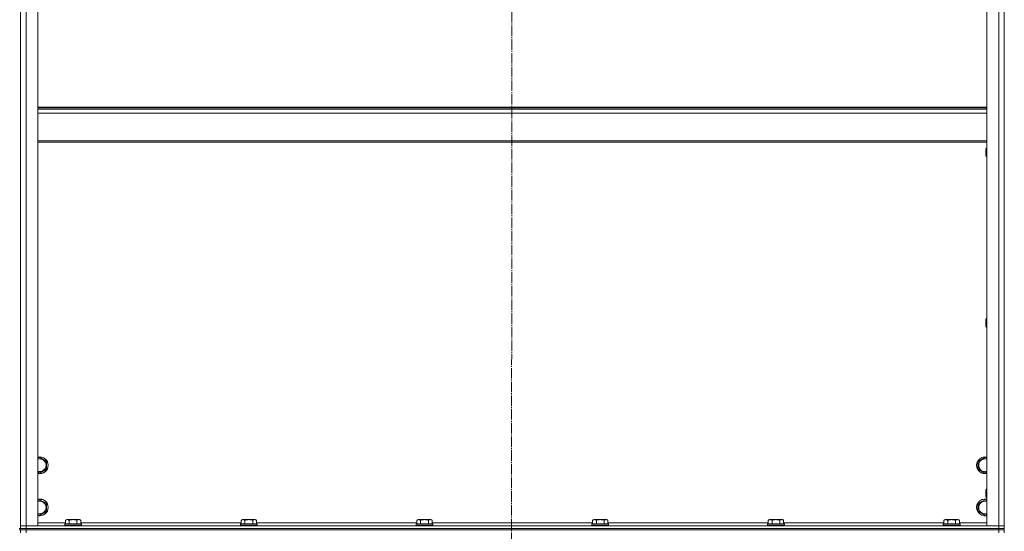
# Model space of a CAD drawing. Units: millimetres. Extents: x 0 to 32503, y -11 to 22275.
# Drawn here: x 21930 to 23331, y 15483 to 16211 of the extents above; entities that cross this region are included whole.
import ezdxf

# ---------------------------------------------------------------- set-up
doc = ezdxf.new("R2010")
doc.units = ezdxf.units.MM
doc.linetypes.add('K5LT_AXLED', pattern=[19.5, 15, -1.5, 1.5, -1.5])
doc.linetypes.add('K5LT_THIN', pattern=[0])
for name, color, linetype, true_color in [('OSI', 2, 'Continuous', 0xffff00), ('R', 1, 'Continuous', 0xff0000), ('WELDING', 7, 'Continuous', 0xffffff)]:
    doc.layers.add(name, color=color, linetype=linetype, true_color=true_color)

msp = doc.modelspace()

# ---------------------------------------------------------------- linework, layer by layer
at = {"layer": 'OSI', "color": 30, "linetype": 'K5LT_AXLED', "lineweight": 18, "true_color": 0xff8000}
msp.add_line((22630.9, 17879.9), (22628.9, 13535.5), dxfattribs=at)
at = {"layer": 'R', "color": 7, "linetype": 'K5LT_THIN', "lineweight": 18}
for p, q in [((21930.9, 15490.9), (21930.9, 17282.9)), ((21930.9, 15490.9), (21930.9, 17282.9)), ((21938.9, 17282.9), (21938.9, 15490.9)), ((21955.9, 17282.9), (21955.9, 15490.9)), ((23305.9, 15490.9), (23305.9, 17282.9)), ((23322.9, 15490.9), (23322.9, 17282.9)), ((23330.9, 15490.9), (23330.9, 17282.9)), ((23330.9, 17282.9), (23330.9, 15490.9)), ((21955.9, 16086.9), (23305.9, 16086.9)), ((21955.9, 16085.7), (23305.9, 16085.7)), ((21955.9, 16083.9), (23305.9, 16083.9)), ((21955.9, 16078.4), (23305.9, 16078.4)), ((21955.9, 16038.7), (23305.9, 16038.7)), ((21955.9, 16036.9), (23305.9, 16036.9)), ((23305, 16028.6), (23304.4, 16027.6)), ((23304.4, 16018.3), (23304.4, 16027.6)), ((23305.9, 16028.6), (23305, 16028.6)), ((23305, 16017.4), (23305, 16028.6)), ((23304.4, 16017.6), (23304.4, 16018.3)), ((23305, 16016.6), (23304.4, 16017.6)), ((23305, 16016.6), (23305, 16017.4)), ((23305.9, 16016.6), (23305, 16016.6)), ((23305, 15785.7), (23304.4, 15784.7)), ((23304.4, 15775.4), (23304.4, 15784.7)), ((23304.4, 15774.7), (23304.4, 15775.4)), ((23305.9, 15785.7), (23305, 15785.7)), ((23305, 15774.5), (23305, 15785.7)), ((23305, 15773.7), (23304.4, 15774.7)), ((23305, 15773.7), (23305, 15774.5)), ((23305.9, 15773.7), (23305, 15773.7)), ((21955.9, 15586.4), (21958.4, 15587.9)), ((21958.4, 15587.9), (21967.9, 15582.4)), ((21967.9, 15582.4), (21967.9, 15576.9)), ((23293.9, 15582.4), (23303.4, 15587.9)), ((23293.9, 15571.4), (23293.9, 15582.4)), ((23303.4, 15587.9), (23305.9, 15586.4)), ((21958.4, 15565.9), (21955.9, 15567.4)), ((21967.9, 15571.4), (21958.4, 15565.9)), ((21967.9, 15576.9), (21967.9, 15571.4)), ((23303.4, 15565.9), (23293.9, 15571.4)), ((23305.9, 15567.4), (23303.4, 15565.9)), ((23305, 15542.9), (23304.4, 15541.9)), ((23304.4, 15532.6), (23304.4, 15541.9)), ((23305.9, 15542.9), (23305, 15542.9)), ((23305, 15531.7), (23305, 15542.9)), ((21955.9, 15526.4), (21958.4, 15527.9)), ((21958.4, 15527.9), (21967.9, 15522.4)), ((23293.9, 15522.4), (23303.4, 15527.9)), ((23303.4, 15527.9), (23305.9, 15526.4)), ((23304.4, 15531.9), (23304.4, 15532.6)), ((23305, 15530.9), (23304.4, 15531.9)), ((23305, 15530.9), (23305, 15531.7)), ((23305.9, 15530.9), (23305, 15530.9)), ((21967.9, 15511.4), (21958.4, 15505.9)), ((21967.9, 15522.4), (21967.9, 15516.9)), ((21967.9, 15516.9), (21967.9, 15511.4)), ((23293.9, 15511.4), (23293.9, 15522.4)), ((23303.4, 15505.9), (23293.9, 15511.4)), ((21958.4, 15505.9), (21955.9, 15507.4)), ((21994.9, 15498.7), (21996.9, 15499.9)), ((21994.9, 15498.7), (21994.9, 15493.4)), ((22013.7, 15499.9), (21996.9, 15499.9)), ((22000.4, 15498.7), (22000.4, 15493.4)), ((22011.4, 15498.7), (22011.4, 15493.4)), ((22014.9, 15499.9), (22013.7, 15499.9)), ((22016.9, 15498.7), (22014.9, 15499.9)), ((22016.9, 15498.7), (22016.9, 15493.4)), ((22244.9, 15498.7), (22246.9, 15499.9)), ((22244.9, 15498.7), (22244.9, 15493.4)), ((22263.7, 15499.9), (22246.9, 15499.9)), ((22250.4, 15498.7), (22250.4, 15493.4)), ((22261.4, 15498.7), (22261.4, 15493.4)), ((22264.9, 15499.9), (22263.7, 15499.9)), ((22266.9, 15498.7), (22264.9, 15499.9)), ((22266.9, 15498.7), (22266.9, 15493.4)), ((22494.9, 15498.7), (22496.9, 15499.9)), ((22494.9, 15498.7), (22494.9, 15493.4)), ((22513.7, 15499.9), (22496.9, 15499.9)), ((22500.4, 15498.7), (22500.4, 15493.4)), ((22511.4, 15498.7), (22511.4, 15493.4)), ((22514.9, 15499.9), (22513.7, 15499.9)), ((22516.9, 15498.7), (22514.9, 15499.9)), ((22516.9, 15498.7), (22516.9, 15493.4)), ((22744.9, 15498.7), (22746.9, 15499.9)), ((22744.9, 15498.7), (22744.9, 15493.4)), ((22763.7, 15499.9), (22746.9, 15499.9)), ((22750.4, 15498.7), (22750.4, 15493.4)), ((22761.4, 15498.7), (22761.4, 15493.4)), ((22764.9, 15499.9), (22763.7, 15499.9)), ((22766.9, 15498.7), (22764.9, 15499.9)), ((22766.9, 15498.7), (22766.9, 15493.4)), ((22994.9, 15498.7), (22996.9, 15499.9)), ((22994.9, 15498.7), (22994.9, 15493.4)), ((23013.7, 15499.9), (22996.9, 15499.9)), ((23000.4, 15498.7), (23000.4, 15493.4)), ((23011.4, 15498.7), (23011.4, 15493.4)), ((23014.9, 15499.9), (23013.7, 15499.9)), ((23016.9, 15498.7), (23014.9, 15499.9)), ((23016.9, 15498.7), (23016.9, 15493.4)), ((23244.9, 15498.7), (23246.9, 15499.9)), ((23244.9, 15498.7), (23244.9, 15493.4)), ((23263.7, 15499.9), (23246.9, 15499.9)), ((23250.4, 15498.7), (23250.4, 15493.4)), ((23261.4, 15498.7), (23261.4, 15493.4)), ((23264.9, 15499.9), (23263.7, 15499.9)), ((23266.9, 15498.7), (23264.9, 15499.9)), ((23266.9, 15498.7), (23266.9, 15493.4)), ((23305.9, 15507.4), (23303.4, 15505.9)), ((21930.9, 15486.9), (21928.9, 15486.9)), ((21930.9, 15484.9), (21928.9, 15484.9)), ((21938.9, 15490.9), (21930.9, 15490.9)), ((21930.9, 15486.9), (21930.9, 15490.9)), ((21930.9, 15490.9), (21938.9, 15490.9)), ((21930.9, 15486.9), (21938.9, 15486.9)), ((21930.9, 15484.9), (21930.9, 15486.9)), ((21938.9, 15486.9), (21930.9, 15486.9)), ((21938.9, 15484.9), (21930.9, 15484.9)), ((21930.9, 15484.9), (21930.9, 15480.9)), ((21930.9, 15484.9), (21938.9, 15484.9)), ((21938.9, 15490.9), (23322.9, 15490.9)), ((21955.9, 15490.9), (21938.9, 15490.9)), ((21938.9, 15486.9), (21938.9, 15490.9)), ((21938.9, 15486.9), (23322.9, 15486.9)), ((21938.9, 15484.9), (21938.9, 15486.9)), ((21938.9, 15486.9), (23322.9, 15486.9)), ((21938.9, 15484.9), (23322.9, 15484.9)), ((23322.9, 15484.9), (21938.9, 15484.9)), ((21938.9, 15484.9), (21938.9, 15480.9)), ((21955.9, 15494.9), (21994.9, 15494.9)), ((21993.9, 15493.1), (21994.1, 15493.4)), ((21993.9, 15493.1), (21993.9, 15491.2)), ((22016.3, 15493.1), (21993.9, 15493.1)), ((21993.9, 15491.2), (21994.1, 15490.9)), ((22016.3, 15491.2), (21993.9, 15491.2)), ((22016.1, 15493.4), (21994.1, 15493.4)), ((22017.7, 15493.4), (22016.1, 15493.4)), ((22017.9, 15493.1), (22016.3, 15493.1)), ((22017.9, 15491.2), (22016.3, 15491.2)), ((22016.9, 15494.9), (22244.9, 15494.9)), ((22017.9, 15493.1), (22017.7, 15493.4)), ((22017.9, 15491.2), (22017.7, 15490.9)), ((22017.9, 15493.1), (22017.9, 15491.2)), ((22243.9, 15493.1), (22244.1, 15493.4)), ((22243.9, 15493.1), (22243.9, 15491.2)), ((22266.3, 15493.1), (22243.9, 15493.1)), ((22243.9, 15491.2), (22244.1, 15490.9)), ((22266.3, 15491.2), (22243.9, 15491.2)), ((22266.1, 15493.4), (22244.1, 15493.4)), ((22267.7, 15493.4), (22266.1, 15493.4)), ((22267.9, 15493.1), (22266.3, 15493.1)), ((22267.9, 15491.2), (22266.3, 15491.2)), ((22266.9, 15494.9), (22494.9, 15494.9)), ((22267.9, 15493.1), (22267.7, 15493.4)), ((22267.9, 15491.2), (22267.7, 15490.9)), ((22267.9, 15493.1), (22267.9, 15491.2)), ((22493.9, 15493.1), (22494.1, 15493.4)), ((22493.9, 15493.1), (22493.9, 15491.2)), ((22516.3, 15493.1), (22493.9, 15493.1)), ((22493.9, 15491.2), (22494.1, 15490.9)), ((22516.3, 15491.2), (22493.9, 15491.2)), ((22516.1, 15493.4), (22494.1, 15493.4)), ((22517.7, 15493.4), (22516.1, 15493.4)), ((22517.9, 15493.1), (22516.3, 15493.1)), ((22517.9, 15491.2), (22516.3, 15491.2)), ((22516.9, 15494.9), (22744.9, 15494.9)), ((22517.9, 15493.1), (22517.7, 15493.4)), ((22517.9, 15491.2), (22517.7, 15490.9)), ((22517.9, 15493.1), (22517.9, 15491.2)), ((22743.9, 15493.1), (22744.1, 15493.4)), ((22743.9, 15493.1), (22743.9, 15491.2)), ((22766.3, 15493.1), (22743.9, 15493.1)), ((22743.9, 15491.2), (22744.1, 15490.9)), ((22766.3, 15491.2), (22743.9, 15491.2)), ((22766.1, 15493.4), (22744.1, 15493.4)), ((22767.7, 15493.4), (22766.1, 15493.4)), ((22767.9, 15493.1), (22766.3, 15493.1)), ((22767.9, 15491.2), (22766.3, 15491.2)), ((22766.9, 15494.9), (22994.9, 15494.9)), ((22767.9, 15493.1), (22767.7, 15493.4)), ((22767.9, 15491.2), (22767.7, 15490.9)), ((22767.9, 15493.1), (22767.9, 15491.2)), ((22993.9, 15493.1), (22994.1, 15493.4)), ((22993.9, 15493.1), (22993.9, 15491.2)), ((23016.3, 15493.1), (22993.9, 15493.1)), ((22993.9, 15491.2), (22994.1, 15490.9)), ((23016.3, 15491.2), (22993.9, 15491.2)), ((23016.1, 15493.4), (22994.1, 15493.4)), ((23017.7, 15493.4), (23016.1, 15493.4)), ((23017.9, 15493.1), (23016.3, 15493.1)), ((23017.9, 15491.2), (23016.3, 15491.2)), ((23016.9, 15494.9), (23244.9, 15494.9)), ((23017.9, 15493.1), (23017.7, 15493.4)), ((23017.9, 15491.2), (23017.7, 15490.9)), ((23017.9, 15493.1), (23017.9, 15491.2)), ((23243.9, 15493.1), (23244.1, 15493.4)), ((23243.9, 15493.1), (23243.9, 15491.2)), ((23266.3, 15493.1), (23243.9, 15493.1)), ((23243.9, 15491.2), (23244.1, 15490.9)), ((23266.3, 15491.2), (23243.9, 15491.2)), ((23266.1, 15493.4), (23244.1, 15493.4)), ((23267.7, 15493.4), (23266.1, 15493.4)), ((23267.9, 15493.1), (23266.3, 15493.1)), ((23267.9, 15491.2), (23266.3, 15491.2)), ((23266.9, 15494.9), (23305.9, 15494.9)), ((23267.9, 15493.1), (23267.7, 15493.4)), ((23267.9, 15491.2), (23267.7, 15490.9)), ((23267.9, 15493.1), (23267.9, 15491.2)), ((23322.9, 15490.9), (23305.9, 15490.9)), ((23330.9, 15490.9), (23322.9, 15490.9)), ((23322.9, 15490.9), (23330.9, 15490.9)), ((23322.9, 15486.9), (23322.9, 15490.9)), ((23322.9, 15486.9), (23330.9, 15486.9)), ((23322.9, 15484.9), (23322.9, 15486.9)), ((23330.9, 15486.9), (23322.9, 15486.9)), ((23330.9, 15484.9), (23322.9, 15484.9)), ((23322.9, 15484.9), (23322.9, 15480.9)), ((23322.9, 15484.9), (23330.9, 15484.9)), ((23330.9, 15486.9), (23330.9, 15490.9)), ((23330.9, 15484.9), (23330.9, 15486.9)), ((23330.9, 15484.9), (23330.9, 15480.9))]:
    msp.add_line(p, q, dxfattribs=at)
for centre, radius, start, end in [((21958.4, 15576.9), 12, 0, 102.0247), ((21958.4, 15576.9), 11.8, 0, 102.2035), ((21958.4, 15576.9), 8.97, 0, 106.1784), ((23303.4, 15576.9), 12, 77.9753, 282.0247), ((23303.4, 15576.9), 11.8, 77.7965, 282.2035), ((23303.4, 15576.9), 8.97, 73.8216, 286.1784), ((21958.4, 15576.9), 8.97, 253.8216, 0), ((21958.4, 15576.9), 11.8, 257.7965, 0), ((21958.4, 15576.9), 12, 257.9753, 0), ((21958.4, 15516.9), 12, 0, 102.0247), ((21958.4, 15516.9), 11.8, 0, 102.2035), ((21958.4, 15516.9), 8.97, 0, 106.1784), ((23303.4, 15516.9), 12, 77.9753, 282.0247), ((23303.4, 15516.9), 11.8, 77.7965, 282.2035), ((23303.4, 15516.9), 8.97, 73.8216, 286.1784), ((21958.4, 15516.9), 11.8, 257.7965, 0), ((21958.4, 15516.9), 12, 257.9753, 0), ((21958.4, 15516.9), 8.97, 253.8216, 0)]:
    msp.add_arc(centre, radius, start, end, dxfattribs=at)
at = {"layer": 'WELDING', "color": 7, "linetype": 'K5LT_THIN', "lineweight": 18}
for points, knots in [([(22000.4, 15498.7), (22000.1, 15498.9), (21999.6, 15499.1), (21999.1, 15499.3), (21998.7, 15499.4), (21998.4, 15499.5), (21998.1, 15499.6), (21997.9, 15499.6), (21997.5, 15499.6), (21997.2, 15499.6), (21996.9, 15499.5), (21996.5, 15499.4), (21996, 15499.3), (21995.5, 15499), (21995.1, 15498.8), (21994.9, 15498.7)], [0, 0, 0, 0, 2.704026, 3.977567, 4.913586, 5.783319, 6.583675, 7.42636, 8.303602, 9.201828, 10.1214, 11.060865, 12.506598, 14.484694, 16, 16, 16, 16]), ([(22011.4, 15498.7), (22010.8, 15498.9), (22009.9, 15499.1), (22008.8, 15499.3), (22008, 15499.4), (22007.4, 15499.5), (22006.9, 15499.6), (22006.3, 15499.6), (22005.7, 15499.6), (22005, 15499.6), (22004.4, 15499.5), (22003.8, 15499.4), (22003, 15499.3), (22001.9, 15499.1), (22001, 15498.9), (22000.4, 15498.7)], [0, 0, 0, 0, 2.400934, 3.977567, 4.913586, 5.783319, 6.583675, 7.42636, 8.303602, 9.201828, 10.1214, 11.060865, 12.021818, 13.488338, 16, 16, 16, 16]), ([(22014.1, 15499.6), (22014, 15499.6), (22013.7, 15499.6), (22013.2, 15499.5), (22012.6, 15499.3), (22012, 15499.1), (22011.5, 15498.8), (22011.4, 15498.7)], [0, 0, 0, 0, 1.350157, 2.572931, 3.756175, 6.369602, 8, 8, 8, 8]), ([(22016.9, 15498.7), (22016.6, 15498.9), (22016.2, 15499.1), (22015.6, 15499.3), (22015.1, 15499.5), (22014.7, 15499.5), (22014.4, 15499.6), (22014.2, 15499.6), (22014.1, 15499.6)], [0, 0, 0, 0, 2.547267, 4.27468, 5.750939, 7.171551, 8.381249, 9, 9, 9, 9]), ([(22250.4, 15498.7), (22250.1, 15498.9), (22249.6, 15499.1), (22249.1, 15499.3), (22248.7, 15499.4), (22248.4, 15499.5), (22248.1, 15499.6), (22247.9, 15499.6), (22247.5, 15499.6), (22247.2, 15499.6), (22246.9, 15499.5), (22246.5, 15499.4), (22246, 15499.3), (22245.5, 15499), (22245.1, 15498.8), (22244.9, 15498.7)], [0, 0, 0, 0, 2.704026, 3.977567, 4.913586, 5.783319, 6.583675, 7.42636, 8.303602, 9.201828, 10.1214, 11.060865, 12.506598, 14.484694, 16, 16, 16, 16]), ([(22261.4, 15498.7), (22260.8, 15498.9), (22259.9, 15499.1), (22258.8, 15499.3), (22258, 15499.4), (22257.4, 15499.5), (22256.9, 15499.6), (22256.3, 15499.6), (22255.7, 15499.6), (22255, 15499.6), (22254.4, 15499.5), (22253.8, 15499.4), (22253, 15499.3), (22251.9, 15499.1), (22251, 15498.9), (22250.4, 15498.7)], [0, 0, 0, 0, 2.400934, 3.977567, 4.913586, 5.783319, 6.583675, 7.42636, 8.303602, 9.201828, 10.1214, 11.060865, 12.021818, 13.488338, 16, 16, 16, 16]), ([(22264.1, 15499.6), (22264, 15499.6), (22263.7, 15499.6), (22263.2, 15499.5), (22262.6, 15499.3), (22262, 15499.1), (22261.5, 15498.8), (22261.4, 15498.7)], [0, 0, 0, 0, 1.350157, 2.572931, 3.756175, 6.369602, 8, 8, 8, 8]), ([(22266.9, 15498.7), (22266.6, 15498.9), (22266.2, 15499.1), (22265.6, 15499.3), (22265.1, 15499.5), (22264.7, 15499.5), (22264.4, 15499.6), (22264.2, 15499.6), (22264.1, 15499.6)], [0, 0, 0, 0, 2.547267, 4.27468, 5.750939, 7.171551, 8.381249, 9, 9, 9, 9]), ([(22500.4, 15498.7), (22500.1, 15498.9), (22499.6, 15499.1), (22499.1, 15499.3), (22498.7, 15499.4), (22498.4, 15499.5), (22498.1, 15499.6), (22497.9, 15499.6), (22497.5, 15499.6), (22497.2, 15499.6), (22496.9, 15499.5), (22496.5, 15499.4), (22496, 15499.3), (22495.5, 15499), (22495.1, 15498.8), (22494.9, 15498.7)], [0, 0, 0, 0, 2.704026, 3.977567, 4.913586, 5.783319, 6.583675, 7.42636, 8.303602, 9.201828, 10.1214, 11.060865, 12.506598, 14.484694, 16, 16, 16, 16]), ([(22511.4, 15498.7), (22510.8, 15498.9), (22509.9, 15499.1), (22508.8, 15499.3), (22508, 15499.4), (22507.4, 15499.5), (22506.9, 15499.6), (22506.3, 15499.6), (22505.7, 15499.6), (22505, 15499.6), (22504.4, 15499.5), (22503.8, 15499.4), (22503, 15499.3), (22501.9, 15499.1), (22501, 15498.9), (22500.4, 15498.7)], [0, 0, 0, 0, 2.400934, 3.977567, 4.913586, 5.783319, 6.583675, 7.42636, 8.303602, 9.201828, 10.1214, 11.060865, 12.021818, 13.488338, 16, 16, 16, 16]), ([(22514.1, 15499.6), (22514, 15499.6), (22513.7, 15499.6), (22513.2, 15499.5), (22512.6, 15499.3), (22512, 15499.1), (22511.5, 15498.8), (22511.4, 15498.7)], [0, 0, 0, 0, 1.350157, 2.572931, 3.756175, 6.369602, 8, 8, 8, 8]), ([(22516.9, 15498.7), (22516.6, 15498.9), (22516.2, 15499.1), (22515.6, 15499.3), (22515.1, 15499.5), (22514.7, 15499.5), (22514.4, 15499.6), (22514.2, 15499.6), (22514.1, 15499.6)], [0, 0, 0, 0, 2.547267, 4.27468, 5.750939, 7.171551, 8.381249, 9, 9, 9, 9]), ([(22750.4, 15498.7), (22750.1, 15498.9), (22749.6, 15499.1), (22749.1, 15499.3), (22748.7, 15499.4), (22748.4, 15499.5), (22748.1, 15499.6), (22747.9, 15499.6), (22747.5, 15499.6), (22747.2, 15499.6), (22746.9, 15499.5), (22746.5, 15499.4), (22746, 15499.3), (22745.5, 15499), (22745.1, 15498.8), (22744.9, 15498.7)], [0, 0, 0, 0, 2.704026, 3.977567, 4.913586, 5.783319, 6.583675, 7.42636, 8.303602, 9.201828, 10.1214, 11.060865, 12.506598, 14.484694, 16, 16, 16, 16]), ([(22761.4, 15498.7), (22760.8, 15498.9), (22759.9, 15499.1), (22758.8, 15499.3), (22758, 15499.4), (22757.4, 15499.5), (22756.9, 15499.6), (22756.3, 15499.6), (22755.7, 15499.6), (22755, 15499.6), (22754.4, 15499.5), (22753.8, 15499.4), (22753, 15499.3), (22751.9, 15499.1), (22751, 15498.9), (22750.4, 15498.7)], [0, 0, 0, 0, 2.400934, 3.977567, 4.913586, 5.783319, 6.583675, 7.42636, 8.303602, 9.201828, 10.1214, 11.060865, 12.021818, 13.488338, 16, 16, 16, 16]), ([(22764.1, 15499.6), (22764, 15499.6), (22763.7, 15499.6), (22763.2, 15499.5), (22762.6, 15499.3), (22762, 15499.1), (22761.5, 15498.8), (22761.4, 15498.7)], [0, 0, 0, 0, 1.350157, 2.572931, 3.756175, 6.369602, 8, 8, 8, 8]), ([(22766.9, 15498.7), (22766.6, 15498.9), (22766.2, 15499.1), (22765.6, 15499.3), (22765.1, 15499.5), (22764.7, 15499.5), (22764.4, 15499.6), (22764.2, 15499.6), (22764.1, 15499.6)], [0, 0, 0, 0, 2.547267, 4.27468, 5.750939, 7.171551, 8.381249, 9, 9, 9, 9]), ([(23000.4, 15498.7), (23000.1, 15498.9), (22999.6, 15499.1), (22999.1, 15499.3), (22998.7, 15499.4), (22998.4, 15499.5), (22998.1, 15499.6), (22997.9, 15499.6), (22997.5, 15499.6), (22997.2, 15499.6), (22996.9, 15499.5), (22996.5, 15499.4), (22996, 15499.3), (22995.5, 15499), (22995.1, 15498.8), (22994.9, 15498.7)], [0, 0, 0, 0, 2.704026, 3.977567, 4.913586, 5.783319, 6.583675, 7.42636, 8.303602, 9.201828, 10.1214, 11.060865, 12.506598, 14.484694, 16, 16, 16, 16]), ([(23011.4, 15498.7), (23010.8, 15498.9), (23009.9, 15499.1), (23008.8, 15499.3), (23008, 15499.4), (23007.4, 15499.5), (23006.9, 15499.6), (23006.3, 15499.6), (23005.7, 15499.6), (23005, 15499.6), (23004.4, 15499.5), (23003.8, 15499.4), (23003, 15499.3), (23001.9, 15499.1), (23001, 15498.9), (23000.4, 15498.7)], [0, 0, 0, 0, 2.400934, 3.977567, 4.913586, 5.783319, 6.583675, 7.42636, 8.303602, 9.201828, 10.1214, 11.060865, 12.021818, 13.488338, 16, 16, 16, 16]), ([(23014.1, 15499.6), (23014, 15499.6), (23013.7, 15499.6), (23013.2, 15499.5), (23012.6, 15499.3), (23012, 15499.1), (23011.5, 15498.8), (23011.4, 15498.7)], [0, 0, 0, 0, 1.350157, 2.572931, 3.756175, 6.369602, 8, 8, 8, 8]), ([(23016.9, 15498.7), (23016.6, 15498.9), (23016.2, 15499.1), (23015.6, 15499.3), (23015.1, 15499.5), (23014.7, 15499.5), (23014.4, 15499.6), (23014.2, 15499.6), (23014.1, 15499.6)], [0, 0, 0, 0, 2.547267, 4.27468, 5.750939, 7.171551, 8.381249, 9, 9, 9, 9]), ([(23250.4, 15498.7), (23250.1, 15498.9), (23249.6, 15499.1), (23249.1, 15499.3), (23248.7, 15499.4), (23248.4, 15499.5), (23248.1, 15499.6), (23247.9, 15499.6), (23247.5, 15499.6), (23247.2, 15499.6), (23246.9, 15499.5), (23246.5, 15499.4), (23246, 15499.3), (23245.5, 15499), (23245.1, 15498.8), (23244.9, 15498.7)], [0, 0, 0, 0, 2.704026, 3.977567, 4.913586, 5.783319, 6.583675, 7.42636, 8.303602, 9.201828, 10.1214, 11.060865, 12.506598, 14.484694, 16, 16, 16, 16]), ([(23261.4, 15498.7), (23260.8, 15498.9), (23259.9, 15499.1), (23258.8, 15499.3), (23258, 15499.4), (23257.4, 15499.5), (23256.9, 15499.6), (23256.3, 15499.6), (23255.7, 15499.6), (23255, 15499.6), (23254.4, 15499.5), (23253.8, 15499.4), (23253, 15499.3), (23251.9, 15499.1), (23251, 15498.9), (23250.4, 15498.7)], [0, 0, 0, 0, 2.400934, 3.977567, 4.913586, 5.783319, 6.583675, 7.42636, 8.303602, 9.201828, 10.1214, 11.060865, 12.021818, 13.488338, 16, 16, 16, 16]), ([(23264.1, 15499.6), (23264, 15499.6), (23263.7, 15499.6), (23263.2, 15499.5), (23262.6, 15499.3), (23262, 15499.1), (23261.5, 15498.8), (23261.4, 15498.7)], [0, 0, 0, 0, 1.350157, 2.572931, 3.756175, 6.369602, 8, 8, 8, 8]), ([(23266.9, 15498.7), (23266.6, 15498.9), (23266.2, 15499.1), (23265.6, 15499.3), (23265.1, 15499.5), (23264.7, 15499.5), (23264.4, 15499.6), (23264.2, 15499.6), (23264.1, 15499.6)], [0, 0, 0, 0, 2.547267, 4.27468, 5.750939, 7.171551, 8.381249, 9, 9, 9, 9])]:
    msp.add_open_spline(points, degree=3, knots=knots, dxfattribs=at)

doc.saveas('drawing.dxf')
